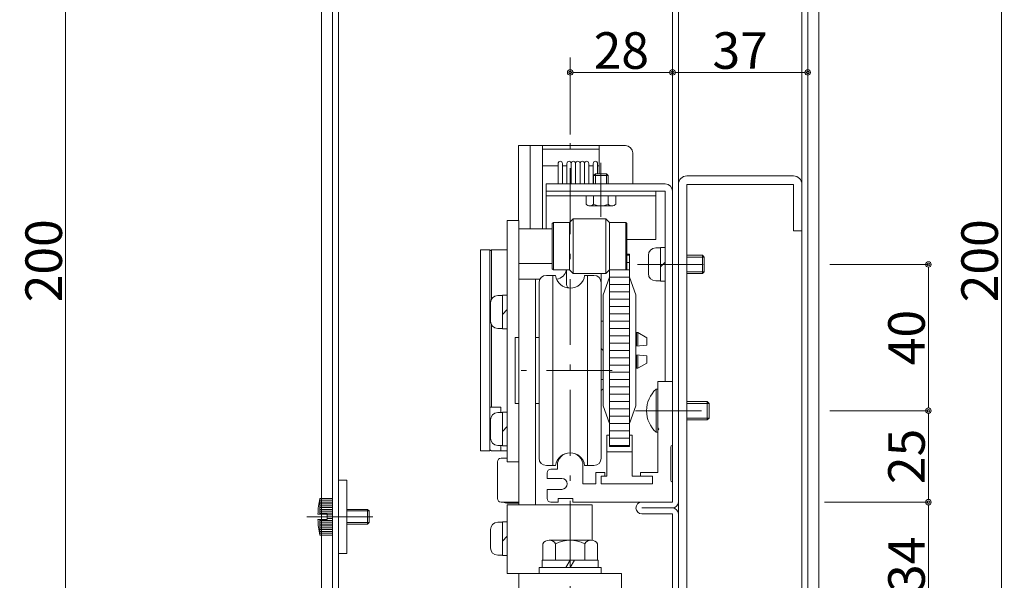
# Model space of a CAD drawing. Units: millimetres. Extents: x 0 to 841, y 0 to 594.
# Drawn here: x 155 to 289, y 393 to 470 of the extents above; entities that cross this region are included whole.
import ezdxf

# ---------------------------------------------------------------- set-up
doc = ezdxf.new("R2010")
doc.units = ezdxf.units.MM
doc.header["$LTSCALE"] = 0.3
doc.linetypes.add('DASHDOT', pattern=[50.5, 30, -9, 2.5, -9])
doc.linetypes.add('HIDDEN', pattern=[9.525, 6.35, -3.175])
for name, color, linetype in [('23', 134, 'Continuous'), ('24', 5, 'Continuous'), ('25', 30, 'Continuous')]:
    doc.layers.add(name, color=color, linetype=linetype)
doc.styles.get("Standard").update_dxf_attribs({"font": 'arial.ttf'})
doc.styles.add('文字', font='romans.shx', dxfattribs={"width": 0.7, "bigfont": 'extfont2.shx'})
doc.dimstyles.get("Standard").update_dxf_attribs({"dimtxt": 0.18, "dimasz": 0.18, "dimexe": 0.18, "dimexo": 0.0625, "dimgap": 0.09, "dimtad": 0, "dimtih": 1, "dimtoh": 1, "dimdec": 4, "dimzin": 0, "dimdsep": 46, "dimtxsty": 'Standard', "dimcen": 0.09, "dimadec": 0, "dimazin": 0, "dimtfac": 1, "dimtdec": 4, "dimtofl": 0, "dimtmove": 0, "dimatfit": 3, "dimfxl": 1, "dimtolj": 1, "dimtzin": 0, "dimarcsym": 0})

# ---------------------------------------------------------------- blocks, each defined once
blk = doc.blocks.new('*G1310')
at = {"layer": '25', "color": 30, "linetype": 'Continuous', "lineweight": 9}
for p, q in [((84.75, 242.250009), (86.5, 242.250009)), ((84.75, 242.000009), (86.5, 242.000009)), ((84.75, 241.750009), (86.5, 241.750009)), ((84.75, 241.500009), (86.5, 241.500009)), ((84.75, 241.250009), (86.5, 241.250009)), ((84.75, 241.000009), (86.5, 241.000009)), ((84.75, 240.750009), (86.5, 240.750009)), ((84.75, 240.500009), (86.5, 240.500009)), ((85.75, 240.250009), (86.5, 240.250009)), ((85.75, 240.000009), (86.5, 240.000009)), ((85.75, 239.750009), (86.5, 239.750009)), ((84.75, 239.500009), (86.5, 239.500009)), ((84.75, 239.250009), (86.5, 239.250009)), ((84.75, 239.000009), (86.5, 239.000009)), ((84.75, 238.750009), (86.5, 238.750009)), ((84.75, 238.500009), (86.5, 238.500009)), ((84.75, 238.250009), (86.5, 238.250009)), ((84.75, 238.000009), (86.5, 238.000009)), ((84.75, 237.750009), (86.5, 237.750009))]:
    blk.add_line(p, q, dxfattribs=at)
blk = doc.blocks.new('_Origin2')
at = {"color": 0, "linetype": 'ByBlock', "lineweight": -2}
blk.add_line((-0.5, 0), (-1, 0), dxfattribs=at)
for radius in [0.5, 0.25]:
    blk.add_circle((0, 0), radius, dxfattribs=at)
blk = doc.blocks.new('*D18')
at = {"color": 1, "linetype": 'Continuous', "lineweight": 13, "transparency": 16777216}
for p, q in [((230, 454.25), (230, 462.75)), ((230.75, 462.75), (243.25, 462.75)), ((244, 454.25), (244, 462.75))]:
    blk.add_line(p, q, dxfattribs=at)
at = {"layer": 'Defpoints', "color": 0, "linetype": 'Continuous', "transparency": 16777216}
for p in [(244, 462.75), (230, 452.75), (244, 452.75)]:
    blk.add_point(p, dxfattribs=at)
at = {"color": 1, "linetype": 'Continuous', "lineweight": 13, "transparency": 16777216, "xscale": 0.75, "yscale": 0.75, "zscale": 0.75, "rotation": 180}
blk.add_blockref('_Origin2', (230, 462.75), dxfattribs=at)
at = {"color": 1, "linetype": 'Continuous', "lineweight": 13, "transparency": 16777216, "xscale": 0.75, "yscale": 0.75, "zscale": 0.75}
blk.add_blockref('_Origin2', (244, 462.75), dxfattribs=at)
at = {"color": 3, "linetype": 'Continuous', "lineweight": 13, "transparency": 16777216, "insert": (237, 465.75), "char_height": 5, "attachment_point": 5, "style": '文字'}
blk.add_mtext('\\A1;28', dxfattribs=at)
blk = doc.blocks.new('*D19')
at = {"color": 1, "linetype": 'Continuous', "lineweight": 13, "transparency": 16777216}
for p, q in [((244, 454.25), (244, 462.75)), ((244.75, 462.75), (261.75, 462.75)), ((262.5, 448.95), (262.5, 462.75))]:
    blk.add_line(p, q, dxfattribs=at)
at = {"layer": 'Defpoints', "color": 0, "linetype": 'Continuous', "transparency": 16777216}
for p in [(262.5, 462.75), (244, 452.75), (262.5, 447.45)]:
    blk.add_point(p, dxfattribs=at)
at = {"color": 1, "linetype": 'Continuous', "lineweight": 13, "transparency": 16777216, "xscale": 0.75, "yscale": 0.75, "zscale": 0.75, "rotation": 180}
blk.add_blockref('_Origin2', (244, 462.75), dxfattribs=at)
at = {"color": 1, "linetype": 'Continuous', "lineweight": 13, "transparency": 16777216, "xscale": 0.75, "yscale": 0.75, "zscale": 0.75}
blk.add_blockref('_Origin2', (262.5, 462.75), dxfattribs=at)
at = {"color": 3, "linetype": 'Continuous', "lineweight": 13, "transparency": 16777216, "insert": (253.25, 465.75), "char_height": 5, "attachment_point": 5, "style": '文字'}
blk.add_mtext('\\A1;37', dxfattribs=at)
blk = doc.blocks.new('*D25')
at = {"color": 1, "linetype": 'Continuous', "lineweight": 13, "transparency": 16777216}
for p, q in [((194.5, 487), (161, 487)), ((161, 486.25), (161, 387.75)), ((194.5, 387), (161, 387))]:
    blk.add_line(p, q, dxfattribs=at)
at = {"layer": 'Defpoints', "color": 0, "linetype": 'Continuous', "transparency": 16777216}
for p in [(196, 487), (161, 387), (196, 387)]:
    blk.add_point(p, dxfattribs=at)
at = {"color": 1, "linetype": 'Continuous', "lineweight": 13, "transparency": 16777216, "xscale": 0.75, "yscale": 0.75, "zscale": 0.75}
for p, rotation in [((161, 487), 90), ((161, 387), 270)]:
    blk.add_blockref('_Origin2', p, dxfattribs=dict(at, rotation=rotation))
at = {"color": 3, "linetype": 'Continuous', "lineweight": 13, "transparency": 16777216, "insert": (158, 437), "char_height": 5, "attachment_point": 5, "rotation": 90, "style": '文字'}
blk.add_mtext('\\A1;200', dxfattribs=at)
blk = doc.blocks.new('*D28')
at = {"color": 1, "linetype": 'Continuous', "lineweight": 13, "transparency": 16777216}
for p, q in [((265.5, 436.5), (279, 436.5)), ((279, 435.75), (279, 417.25)), ((265.5, 416.5), (279, 416.5))]:
    blk.add_line(p, q, dxfattribs=at)
at = {"layer": 'Defpoints', "color": 0, "linetype": 'Continuous', "transparency": 16777216}
for p in [(264, 436.5), (264, 416.5), (279, 416.5)]:
    blk.add_point(p, dxfattribs=at)
at = {"color": 1, "linetype": 'Continuous', "lineweight": 13, "transparency": 16777216, "xscale": 0.75, "yscale": 0.75, "zscale": 0.75}
for p, rotation in [((279, 436.5), 90), ((279, 416.5), 270)]:
    blk.add_blockref('_Origin2', p, dxfattribs=dict(at, rotation=rotation))
at = {"color": 3, "linetype": 'Continuous', "lineweight": 13, "transparency": 16777216, "insert": (276, 426.5), "char_height": 5, "attachment_point": 5, "rotation": 90, "style": '文字'}
blk.add_mtext('\\A1;40', dxfattribs=at)
blk = doc.blocks.new('*D29')
at = {"color": 1, "linetype": 'Continuous', "lineweight": 13, "transparency": 16777216}
for p, q in [((265.5, 416.5), (279, 416.5)), ((279, 415.75), (279, 404.75)), ((264.8, 404), (279, 404))]:
    blk.add_line(p, q, dxfattribs=at)
at = {"layer": 'Defpoints', "color": 0, "linetype": 'Continuous', "transparency": 16777216}
for p in [(264, 416.5), (263.3, 404), (279, 404)]:
    blk.add_point(p, dxfattribs=at)
at = {"color": 1, "linetype": 'Continuous', "lineweight": 13, "transparency": 16777216, "xscale": 0.75, "yscale": 0.75, "zscale": 0.75}
for p, rotation in [((279, 416.5), 90), ((279, 404), 270)]:
    blk.add_blockref('_Origin2', p, dxfattribs=dict(at, rotation=rotation))
at = {"color": 3, "linetype": 'Continuous', "lineweight": 13, "transparency": 16777216, "insert": (276, 410.25), "char_height": 5, "attachment_point": 5, "rotation": 90, "style": '文字'}
blk.add_mtext('\\A1;25', dxfattribs=at)
blk = doc.blocks.new('*D30')
at = {"color": 1, "linetype": 'Continuous', "lineweight": 13, "transparency": 16777216}
for p, q in [((264.8, 404), (279, 404)), ((279, 403.25), (279, 387.75)), ((264.8, 387), (279, 387))]:
    blk.add_line(p, q, dxfattribs=at)
at = {"layer": 'Defpoints', "color": 0, "linetype": 'Continuous', "transparency": 16777216}
for p in [(263.3, 404), (263.3, 387), (279, 387)]:
    blk.add_point(p, dxfattribs=at)
at = {"color": 1, "linetype": 'Continuous', "lineweight": 13, "transparency": 16777216, "xscale": 0.75, "yscale": 0.75, "zscale": 0.75}
for p, rotation in [((279, 404), 90), ((279, 387), 270)]:
    blk.add_blockref('_Origin2', p, dxfattribs=dict(at, rotation=rotation))
at = {"color": 3, "linetype": 'Continuous', "lineweight": 13, "transparency": 16777216, "insert": (276, 395.5), "char_height": 5, "attachment_point": 5, "rotation": 90, "style": '文字'}
blk.add_mtext('\\A1;34', dxfattribs=at)
blk = doc.blocks.new('*D61')
at = {"color": 1, "linetype": 'Continuous', "lineweight": 13, "transparency": 16777216}
for p, q in [((265.5, 487), (289, 487)), ((289, 486.25), (289, 387.75)), ((265.5, 387), (289, 387))]:
    blk.add_line(p, q, dxfattribs=at)
at = {"layer": 'Defpoints', "color": 0, "linetype": 'Continuous', "transparency": 16777216}
for p in [(264, 487), (264, 387), (289, 387)]:
    blk.add_point(p, dxfattribs=at)
at = {"color": 1, "linetype": 'Continuous', "lineweight": 13, "transparency": 16777216, "xscale": 0.75, "yscale": 0.75, "zscale": 0.75}
for p, rotation in [((289, 487), 90), ((289, 387), 270)]:
    blk.add_blockref('_Origin2', p, dxfattribs=dict(at, rotation=rotation))
at = {"color": 3, "linetype": 'Continuous', "lineweight": 13, "transparency": 16777216, "insert": (286, 437), "char_height": 5, "attachment_point": 5, "rotation": 90, "style": '文字'}
blk.add_mtext('\\A1;200', dxfattribs=at)

msp = doc.modelspace()

# ---------------------------------------------------------------- linework, layer by layer
at = {"layer": '23', "color": 134, "linetype": 'Continuous', "lineweight": 15}
for p, q in [((196, 487), (196, 268)), ((261.7, 486.2), (261.7, 387.8)), ((262.5, 486.2), (262.5, 387.8)), ((264, 311.2048), (264, 487)), ((244, 485.4), (244, 404)), ((244.8, 388.6), (244.8, 485.4)), ((197.5, 387.8), (197.5, 475.7)), ((198.3, 387.8), (198.3, 475.7)), ((260.55, 448.6), (245.95, 448.6)), ((245.95, 447.45), (245.95, 388.6)), ((260.55, 447.45), (245.95, 447.45)), ((260.55, 441.1), (260.55, 447.45)), ((261.7, 441.1), (261.7, 447.45)), ((261.7, 441.1), (260.55, 441.1)), ((198.3, 407), (199.45, 407)), ((199.45, 407), (199.45, 397)), ((244, 404), (239.8035, 404)), ((239.8, 403.2), (244, 403.2)), ((244, 402.4), (239.8, 402.4)), ((244, 402.4), (244, 388.6)), ((199.45, 397), (198.3, 397))]:
    msp.add_line(p, q, dxfattribs=at)
for centre, radius, start, end in [((245.95, 447.45), 1.15, 90, 180), ((260.55, 447.45), 1.15, 0, 90), ((239.8, 403.2), 0.8, 90.248098, 270), ((244, 404), 0.8, 270, 0), ((244, 402.4), 0.8, 0, 90)]:
    msp.add_arc(centre, radius, start, end, dxfattribs=at)
at = {"layer": '24', "color": 1, "linetype": 'DASHDOT', "lineweight": 9}
msp.add_line((230, 464.8), (230, 119.5), dxfattribs=at)
at = {"layer": '25', "color": 30, "linetype": 'Continuous', "lineweight": 15}
for p, q in [((237.55, 452.75), (222.95, 452.75)), ((222.95, 452.75), (222.95, 442.5)), ((224.55, 441.375), (224.55, 452.75)), ((226.2, 452.75), (226.2, 441.375)), ((233.95, 452.75), (233.95, 448.9)), ((226.2, 452.25), (233.95, 452.25)), ((238.55, 447.5), (238.55, 451.75)), ((226.2, 450), (228.35, 450)), ((228.35, 450.3), (228.35, 447.5)), ((228.95, 447.5), (228.95, 450.3)), ((228.95, 450), (229.55, 450)), ((229.55, 450.3), (229.55, 447.5)), ((230.15, 447.5), (230.15, 450.3)), ((230.75, 447.5), (230.75, 450.3)), ((231.35, 447.5), (231.35, 450.3)), ((231.9501, 447.5), (231.9501, 450.3)), ((232.55, 447.5), (232.55, 450.3)), ((232.55, 450), (233.15, 450)), ((233.15, 447.5), (233.1501, 450.3)), ((233.75, 448.9), (233.75, 450.3)), ((233.75, 450), (233.95, 450)), ((233.45, 448.9), (233.2, 448.65)), ((233.2, 448.65), (233.2, 447.5)), ((235.2, 448.65), (233.2, 448.65)), ((233.45, 448.9), (233.45, 447.5)), ((234.95, 448.9), (233.45, 448.9)), ((234.95, 447.5), (234.95, 448.9)), ((235.2, 448.65), (234.95, 448.9)), ((235.2, 447.5), (235.2, 448.65)), ((226.7, 447.5), (243, 447.5)), ((226.7, 446.5), (226.7, 447.5)), ((226.7, 446.5), (243, 446.5)), ((226.7, 441.375), (226.7, 446.5)), ((226.7, 445.9), (241.7, 445.9)), ((232.175, 444.75), (232.175, 445.9)), ((233.2, 445.9), (233.2, 444.75)), ((234.5501, 446.5), (235.9501, 446.5)), ((235.2, 445.9), (235.2, 444.75)), ((236.225, 445.9), (236.225, 444.75)), ((241.7, 439.9), (241.7, 446.5)), ((243, 446.5), (243, 420.5)), ((244, 446.5), (244, 420.5)), ((235.7125, 444.5), (232.6875, 444.5)), ((221.4, 442.5), (223, 442.5)), ((221.4, 442.5), (221.4, 409.5)), ((223, 403.625), (223, 442.5)), ((227.7, 442.25), (227.55, 442.1)), ((227.55, 442.1), (227.55, 435.9)), ((227.7, 442.25), (227.7, 435.75)), ((229.9, 442.25), (227.7, 442.25)), ((229.9, 442.25), (230.4, 442.75)), ((229.9, 442.25), (229.9, 435.75)), ((230.4, 442.75), (230.4, 435.25)), ((234.9, 442.75), (230.4, 442.75)), ((234.9, 442.75), (234.9, 435.25)), ((235.4, 442.25), (234.9, 442.75)), ((235.4, 442.25), (235.4, 435.75)), ((237.6, 442.25), (235.4, 442.25)), ((237.6, 442.25), (237.6, 435.75)), ((237.75, 442.1), (237.6, 442.25)), ((237.75, 442.1), (237.75, 435.9)), ((227.55, 441.375), (223, 441.375)), ((237.75, 439.9), (241.7, 439.9)), ((219, 438.5), (217.75, 438.5)), ((217.75, 411), (217.75, 438.5)), ((219, 438.3557), (219.25, 438.5)), ((219, 438.5), (219, 411)), ((219.25, 438.5), (219.25, 431.7768)), ((221.4, 438.5), (219.25, 438.5)), ((238.125, 437.9), (237.75, 437.9)), ((238.125, 437.75), (237.75, 437.75)), ((238.125, 437.9), (238.125, 411.6)), ((227.55, 436.625), (223, 436.625)), ((238.125, 436.75), (237.75, 436.75)), ((228.0157, 435), (226.75, 435)), ((227.7, 435.75), (227.55, 435.9)), ((227.6151, 435), (227.6151, 409)), ((229.9, 435.75), (227.7, 435.75)), ((229.5, 435.75), (229.5, 433.75)), ((229.9, 435.75), (230.4, 435.25)), ((234.9, 435.25), (230.4, 435.25)), ((231.9843, 435), (233.25, 435)), ((232.3848, 435), (232.3848, 409)), ((234.25, 435.25), (234.25, 410)), ((235.4, 435.75), (234.9, 435.25)), ((235.375, 435.725), (235.375, 411.6)), ((238.125, 435.75), (235.4, 435.75)), ((237.6, 435.75), (235.4, 435.75)), ((237.75, 435.9), (237.6, 435.75)), ((225.884, 434.5), (223, 434.5)), ((225.25, 434.5), (225.25, 403.625)), ((225.75, 434), (225.75, 410)), ((234.5, 432.346), (235.375, 434.75)), ((238.125, 434.75), (235.375, 434.75)), ((238.125, 433.75), (235.375, 433.75)), ((239, 432.346), (238.125, 434.75)), ((220.75, 432.25), (220.1, 432.25)), ((221.4, 432.3), (220.75, 432.3)), ((220.75, 432.3), (220.75, 427.7)), ((221.4, 432.3), (221.4, 427.7)), ((234.5, 417.154), (234.5, 432.346)), ((238.125, 432.75), (235.375, 432.75)), ((239, 417.154), (239, 432.346)), ((219.1, 431.25), (219.1, 428.75)), ((238.125, 431.75), (235.375, 431.75)), ((220.75, 429.675), (221.4, 430.325)), ((238.125, 430.75), (235.375, 430.75)), ((238.125, 429.75), (235.375, 429.75)), ((219.25, 428.2232), (219.25, 417)), ((234.5, 428.75), (234.25, 428.75)), ((238.125, 428.75), (235.375, 428.75)), ((220.1, 427.75), (220.75, 427.75)), ((221.4, 427.7), (220.75, 427.7)), ((238.125, 427.75), (235.375, 427.75)), ((239.0722, 427.2), (239, 427.075)), ((239.0722, 427.2), (239.0722, 425.3548)), ((239.25, 427.2), (239.0722, 427.2)), ((239.25, 427.2), (239.25, 425.3703)), ((239.25, 427.2), (240.5, 426.4783)), ((223, 426.5), (222.5, 426.5)), ((222.5, 426.5), (222.5, 417.5)), ((225.75, 426.5), (225.25, 426.5)), ((238.125, 426.75), (235.375, 426.75)), ((238.125, 425.75), (235.375, 425.75)), ((240.5, 426.4783), (240.5, 425.4797)), ((234.5, 424.75), (234.25, 425)), ((234.5, 424.75), (234.5, 419.5)), ((238.125, 424.75), (235.375, 424.75)), ((240.4913, 425.4789), (239, 425.3485)), ((238.125, 423.75), (235.375, 423.75)), ((240.4913, 424.021), (239, 424.1515)), ((239.0722, 422.3), (239.0722, 424.1452)), ((239.25, 422.3), (239.25, 424.1297)), ((239.25, 422.3), (240.5, 423.0217)), ((240.5, 423.0217), (240.5, 424.0203)), ((238.125, 422.75), (235.375, 422.75)), ((238.125, 421.75), (235.375, 421.75)), ((239.0722, 422.3), (239, 422.425)), ((239.25, 422.3), (239.0722, 422.3)), ((234.5, 420.75), (234.25, 420.75)), ((238.125, 420.75), (235.375, 420.75)), ((241.9999, 420.5), (241.9999, 408.05)), ((244, 420.5), (241.9999, 420.5)), ((244, 420.5), (244, 411.75)), ((234.25, 419.25), (234.5, 419.5)), ((238.125, 419.75), (235.375, 419.75)), ((223, 417.5), (222.5, 417.5)), ((225.75, 417.5), (225.25, 417.5)), ((238.125, 418.75), (235.375, 418.75)), ((238.125, 417.75), (235.375, 417.75)), ((219, 417), (220.5, 417)), ((220.75, 416.25), (220.1, 416.25)), ((220.5, 416.25), (220.5, 417)), ((221.4, 416.3), (220.75, 416.3)), ((220.75, 416.3), (220.75, 411.7)), ((221.4, 416.3), (221.4, 411.7)), ((234.5, 417.154), (235.375, 414.75)), ((238.125, 416.75), (235.375, 416.75)), ((239, 417.154), (238.125, 414.75)), ((219.1, 415.25), (219.1, 412.75)), ((238.125, 415.75), (235.375, 415.75)), ((238.125, 414.75), (235.375, 414.75)), ((220.75, 413.675), (221.4, 414.325)), ((238.125, 413.75), (235.375, 413.75)), ((235, 407.55), (235, 413.15)), ((235.375, 413.15), (235, 413.15)), ((238.125, 412.75), (235.375, 412.75)), ((238.5, 413.15), (238.125, 413.15)), ((238.5, 407.55), (238.5, 413.15)), ((219, 411), (217.75, 411)), ((219.25, 411), (219, 411.1443)), ((221.4, 411), (219.25, 411)), ((220.1, 411.75), (220.75, 411.75)), ((220.5, 411), (220.5, 411.75)), ((221.4, 411.7), (220.75, 411.7)), ((238.5, 410.9), (235, 410.9)), ((238.125, 411.75), (235.375, 411.75)), ((238.125, 411.6), (235.375, 411.6)), ((243.75, 407), (243.75, 411.5)), ((220.05, 409.5), (220.05, 404.5)), ((220.55, 410), (221.4, 410)), ((221.4, 409.5), (223, 409.5)), ((228.0157, 409), (226.75, 409)), ((228.2496, 408.5), (227.3499, 408.5)), ((228.2496, 409), (228.2496, 408.5)), ((231.7498, 409), (231.7498, 406.5)), ((231.9843, 409), (233.25, 409)), ((234.75, 408.05), (233.5, 408.05)), ((233.5, 406.5), (233.5, 408.05)), ((234.75, 407.55), (234.75, 408.05)), ((241.9999, 408.05), (239.6, 408.05)), ((239.6, 407.55), (239.6, 408.05)), ((226.8499, 408), (226.8499, 407.25)), ((226.8499, 407.25), (228.8499, 407.25)), ((235, 407.55), (234.25, 407.55)), ((234.25, 406.5), (234.25, 407.55)), ((241.25, 407.55), (238.5, 407.55)), ((241.25, 406.5), (241.25, 407.55)), ((244, 406.75), (244, 404)), ((226.8499, 405.75), (228.8499, 405.75)), ((226.8499, 405.75), (226.8499, 404.5)), ((231.7498, 406.5), (233.5, 406.5)), ((241.25, 406.5), (234.25, 406.5)), ((220.55, 404), (223, 404)), ((227.3499, 404), (228.3499, 404)), ((228.3499, 404.5), (230.3499, 404.5)), ((228.3499, 404.5), (228.3499, 404)), ((230.3499, 404.5), (230.3499, 404)), ((244, 404), (230.3499, 404)), ((221.35, 403.875), (223, 403.875)), ((221.4, 403.625), (233, 403.625)), ((221.4, 403.625), (221.4, 394.25)), ((233, 398.7923), (233, 403.625)), ((221.4, 401.3), (220.75, 401.3)), ((220.75, 401.3), (220.75, 396.7)), ((219.1, 400.25), (219.1, 397.75)), ((220.75, 401.25), (220.1, 401.25)), ((220.75, 398.675), (221.4, 399.325)), ((232.875, 398.8), (227.125, 398.8)), ((226.25, 398.3), (226.25, 396.05)), ((228, 398.3), (228, 396.05)), ((232, 398.3), (232, 396.05)), ((233.75, 396.05), (233.75, 398.3)), ((220.1, 396.75), (220.75, 396.75)), ((221.4, 396.7), (220.75, 396.7)), ((226.15, 396.05), (233.85, 396.05)), ((226.15, 396.05), (226.15, 395.05)), ((229.4227, 395.05), (230, 396.05)), ((230, 395.05), (230.5774, 396.05)), ((233.85, 396.05), (233.85, 395.05)), ((225.75, 395.05), (225.75, 394.25)), ((225.75, 395.05), (234.25, 395.05)), ((234.25, 395.05), (234.25, 394.25)), ((221.4, 394.25), (223, 394.25)), ((223, 392), (223, 394.25)), ((237, 394.25), (223, 394.25)), ((237, 394.25), (237, 392))]:
    msp.add_line(p, q, dxfattribs=at)
at = {"layer": '25', "color": 30, "linetype": 'DASHDOT', "lineweight": 15}
for p, q in [((234.2, 443), (234.2, 450.4)), ((235.75, 422), (221, 422))]:
    msp.add_line(p, q, dxfattribs=at)
at = {"layer": '25', "color": 1, "linetype": 'Continuous', "lineweight": 9}
for p, q in [((240.7, 437.75), (240.7, 435.25)), ((242.35, 438.75), (241.7, 438.75)), ((243, 438.8), (242.35, 438.8)), ((242.35, 438.8), (242.35, 434.2)), ((245.95, 437.75), (248.1, 437.75)), ((248.1, 437.75), (248.1, 435.25)), ((248.1, 437.75), (248.35, 437.5)), ((242.35, 436.175), (243, 436.825)), ((245.95, 437.5), (248.35, 437.5)), ((248.35, 437.5), (248.35, 435.5)), ((248.35, 435.5), (245.95, 435.5)), ((248.1, 435.25), (245.95, 435.25)), ((248.35, 435.5), (248.1, 435.25)), ((241.7, 434.25), (242.35, 434.25)), ((243, 434.2), (242.35, 434.2)), ((241.7499, 419.45), (241.7499, 413.55)), ((241.9999, 419.45), (241.7499, 419.45)), ((245.95, 417.75), (248.7499, 417.75)), ((245.95, 417.5), (248.9999, 417.5)), ((248.7499, 417.75), (248.75, 415.25)), ((248.7499, 417.75), (248.9999, 417.5)), ((248.9999, 417.5), (249, 415.5)), ((249, 415.5), (245.95, 415.5)), ((248.75, 415.25), (245.95, 415.25)), ((249, 415.5), (248.75, 415.25)), ((241.7499, 413.55), (241.9999, 413.55)), ((242.15, 414), (242, 414.15)), ((242.15, 414), (242, 413.85)), ((195.75, 404.5), (195.75, 402.375)), ((197.5, 404.5), (195.75, 404.5)), ((197.5, 399.5), (197.5, 404.5)), ((202.3, 403), (199.45, 403)), ((202.5, 402.8), (199.45, 402.8)), ((202.3, 401), (202.3, 403)), ((202.5, 402.8), (202.3, 403)), ((202.5, 401.2), (202.5, 402.8)), ((195.5056, 402.375), (196.75, 402.375)), ((196.75, 401.625), (195.5056, 401.625)), ((195.75, 401.625), (195.75, 399.5)), ((196.75, 402.375), (196.75, 401.625)), ((199.45, 401.2), (202.5, 401.2)), ((199.45, 401), (202.3, 401)), ((202.3, 401), (202.5, 401.2)), ((195.75, 399.5), (197.5, 399.5))]:
    msp.add_line(p, q, dxfattribs=at)
at = {"layer": '25', "color": 1, "linetype": 'DASHDOT', "lineweight": 9}
for p, q in [((239.2, 436.5), (249.85, 436.5)), ((238.9499, 416.5), (249.85, 416.5)), ((194, 402), (204, 402))]:
    msp.add_line(p, q, dxfattribs=at)
at = {"layer": '25', "color": 30, "linetype": 'HIDDEN', "lineweight": 15}
msp.add_line((219.25, 425.575), (219.25, 423.925), dxfattribs=at)
at = {"layer": '25', "color": 30, "linetype": 'Continuous', "lineweight": 15}
for centre, radius, start, end in [((237.55, 451.75), 1, 0, 90), ((228.65, 450.3), 0.3, 0.000955, 179.999045), ((229.85, 450.3), 0.3, 0.000955, 179.999045), ((230.45, 450.3), 0.3, 0.000955, 179.999045), ((231.05, 450.3), 0.3, 0.000955, 179.999045), ((231.6501, 450.3), 0.3, 0.000955, 179.999045), ((232.25, 450.3), 0.3, 0.000955, 179.999045), ((233.45, 450.3), 0.3, 0.000955, 179.999045), ((243, 446.5), 1, 0, 90), ((232.6875, 445.1503), 0.6503, 217.993308, 322.006692), ((234.2, 446.625), 2.125, 241.927513, 298.072487), ((235.7125, 445.1503), 0.6503, 217.993308, 322.006692), ((226.75, 434), 1, 90, 180), ((230, 435.25), 2, 187.18075, 352.81925), ((228, 436), 1.5, 275.47774, 350.40535), ((233.25, 434), 1, 0, 90), ((230, 433.75), 0.5, 180, 270), ((220.1, 431.25), 1, 90, 180), ((220.1, 428.75), 1, 180, 270), ((220.1, 415.25), 1, 90, 180), ((220.1, 412.75), 1, 180, 270), ((230, 408.75), 2, 7.18075, 172.819246), ((229.9996, 409), 1.75, 0, 180), ((244, 411.5), 0.25, 90, 180), ((220.55, 409.5), 0.5, 90, 180), ((226.75, 410), 1, 180, 270), ((233.25, 410), 1, 270, 0), ((227.3499, 408), 0.5, 90, 180), ((228.8499, 406.5), 0.75, 0, 90), ((244, 407), 0.25, 180, 270), ((228.8499, 406.5), 0.75, 270, 0), ((220.55, 404.5), 0.5, 180, 270), ((221.35, 404.875), 1, 241.044976, 270), ((227.3499, 404.5), 0.5, 180, 270), ((220.1, 400.25), 1, 90, 180), ((227.125, 397.7844), 1.0156, 30.510237, 149.489763), ((230, 394.55), 4.25, 61.927513, 118.072487), ((232.875, 397.7844), 1.0156, 30.510237, 149.489763), ((220.1, 397.75), 1, 180, 270)]:
    msp.add_arc(centre, radius, start, end, dxfattribs=at)
at = {"layer": '25', "color": 1, "linetype": 'Continuous', "lineweight": 9}
for centre, radius, start, end in [((241.7, 437.75), 1, 90, 180), ((241.7, 435.25), 1, 180, 270), ((244.447, 416.5), 3.9971, 132.435939, 227.564061), ((208.125, 402), 12.625, 168.578814, 178.297895), ((208.125, 402), 12.625, 181.702105, 191.421186)]:
    msp.add_arc(centre, radius, start, end, dxfattribs=at)

# ---------------------------------------------------------------- block references
at = {"color": 1, "linetype": 'Continuous', "lineweight": 9}
msp.add_blockref('*G1310', (111, 162), dxfattribs=at)

# ---------------------------------------------------------------- dimensions: what is measured, and where the dimension line sits
at = {"color": 3, "linetype": 'Continuous', "lineweight": 13}
for base, p1, p2, override, picture, middle in [((161, 387), (196, 487), (196, 387), {"dimtxt": 5, "dimasz": 0.75, "dimexe": 0, "dimexo": 1.5, "dimgap": 0.5, "dimtad": 3, "dimtih": 0, "dimtoh": 0, "dimdec": 2, "dimlfac": 2, "dimzin": 8, "dimtxsty": '文字', "dimblk": 'Origin2', "dimclrd": 1, "dimclre": 1, "dimclrt": 3, "dimtfac": 0.5, "dimtdec": 2, "dimtofl": 1, "dimtmove": 1, "dimatfit": 2, "dimldrblk": 'Origin2', "dimtvp": 0.7, "dimtzin": 8, "dimlwd": 13, "dimlwe": 13}, '*D25', (158, 437)), ((289, 387), (264, 487), (264, 387), {"dimtxt": 5, "dimasz": 0.75, "dimexe": 0, "dimexo": 1.5, "dimgap": 0.5, "dimtad": 3, "dimtih": 0, "dimtoh": 0, "dimdec": 2, "dimlfac": 2, "dimzin": 8, "dimtxsty": '文字', "dimblk": 'Origin2', "dimclrd": 1, "dimclre": 1, "dimclrt": 3, "dimtfac": 0.5, "dimtdec": 2, "dimtofl": 1, "dimatfit": 2, "dimldrblk": 'Origin2', "dimtvp": 0.7, "dimtzin": 8, "dimlwd": 13, "dimlwe": 13}, '*D61', (286, 437)), ((279, 416.5), (264, 436.5), (264, 416.5), {"dimtxt": 5, "dimasz": 0.75, "dimexe": 0, "dimexo": 1.5, "dimgap": 0.5, "dimtad": 3, "dimtih": 0, "dimtoh": 0, "dimdec": 2, "dimlfac": 2, "dimzin": 8, "dimtxsty": '文字', "dimblk": 'Origin2', "dimclrd": 1, "dimclre": 1, "dimclrt": 3, "dimtfac": 0.5, "dimtdec": 2, "dimtofl": 1, "dimatfit": 2, "dimldrblk": 'Origin2', "dimtvp": 0.7, "dimtzin": 8, "dimlwd": 13, "dimlwe": 13}, '*D28', (276, 426.5)), ((279, 404), (264, 416.5), (263.3, 404), {"dimtxt": 5, "dimasz": 0.75, "dimexe": 0, "dimexo": 1.5, "dimgap": 0.5, "dimtad": 3, "dimtih": 0, "dimtoh": 0, "dimdec": 2, "dimlfac": 2, "dimzin": 8, "dimtxsty": '文字', "dimblk": 'Origin2', "dimclrd": 1, "dimclre": 1, "dimclrt": 3, "dimtfac": 0.5, "dimtdec": 2, "dimtofl": 1, "dimtmove": 1, "dimatfit": 2, "dimldrblk": 'Origin2', "dimtvp": 0.7, "dimtzin": 8, "dimlwd": 13, "dimlwe": 13}, '*D29', (276, 410.25)), ((279, 387), (263.3, 404), (263.3, 387), {"dimtxt": 5, "dimasz": 0.75, "dimexe": 0, "dimexo": 1.5, "dimgap": 0.5, "dimtad": 3, "dimtih": 0, "dimtoh": 0, "dimdec": 2, "dimlfac": 2, "dimzin": 8, "dimtxsty": '文字', "dimblk": 'Origin2', "dimclrd": 1, "dimclre": 1, "dimclrt": 3, "dimtfac": 0.5, "dimtdec": 2, "dimtofl": 1, "dimtmove": 1, "dimatfit": 2, "dimldrblk": 'Origin2', "dimtvp": 0.7, "dimtzin": 8, "dimlwd": 13, "dimlwe": 13}, '*D30', (276, 395.5))]:
    dim = msp.add_linear_dim(base=base, p1=p1, p2=p2, angle=90, dimstyle='Standard', override=override, dxfattribs=at)
    dim.commit()
    dim.dimension.update_dxf_attribs({"geometry": picture, "text_midpoint": middle})
for base, p1, p2, override, picture, middle in [((244, 462.75), (230, 452.75), (244, 452.75), {"dimtxt": 5, "dimasz": 0.75, "dimexe": 0, "dimexo": 1.5, "dimgap": 0.5, "dimtad": 3, "dimtih": 0, "dimtoh": 0, "dimdec": 2, "dimlfac": 2, "dimzin": 8, "dimtxsty": '文字', "dimblk": 'Origin2', "dimclrd": 1, "dimclre": 1, "dimclrt": 3, "dimtfac": 0.5, "dimtdec": 2, "dimtofl": 1, "dimatfit": 2, "dimldrblk": 'Origin2', "dimtvp": 0.7, "dimtzin": 8, "dimlwd": 13, "dimlwe": 13}, '*D18', (237, 465.75)), ((262.5, 462.75), (244, 452.75), (262.5, 447.45), {"dimtxt": 5, "dimasz": 0.75, "dimexe": 0, "dimexo": 1.5, "dimgap": 0.5, "dimtad": 3, "dimtih": 0, "dimtoh": 0, "dimdec": 2, "dimlfac": 2, "dimzin": 8, "dimtxsty": '文字', "dimblk": 'Origin2', "dimclrd": 1, "dimclre": 1, "dimclrt": 3, "dimtfac": 0.5, "dimtdec": 2, "dimtofl": 1, "dimtmove": 1, "dimatfit": 2, "dimldrblk": 'Origin2', "dimtvp": 0.7, "dimtzin": 8, "dimlwd": 13, "dimlwe": 13}, '*D19', (253.25, 465.75))]:
    dim = msp.add_linear_dim(base=base, p1=p1, p2=p2, dimstyle='Standard', override=override, dxfattribs=at)
    dim.commit()
    dim.dimension.update_dxf_attribs({"geometry": picture, "text_midpoint": middle})

doc.saveas('drawing.dxf')
